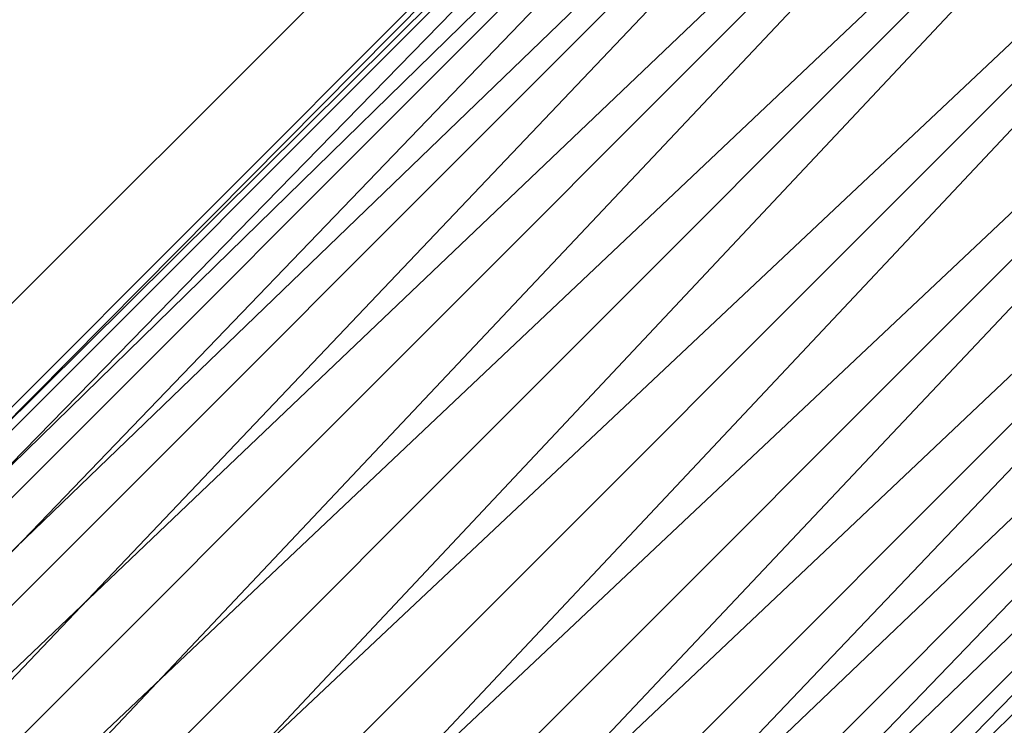
# Model space of a CAD drawing. Extents: x -3050 to 3050, y -2050 to 2050.
# Drawn here: x 298 to 380, y -313 to -254 of the extents above; entities that cross this region are included whole.
import ezdxf

# ---------------------------------------------------------------- set-up
doc = ezdxf.new("R2010")
doc.units = 0

msp = doc.modelspace()

# ---------------------------------------------------------------- linework, layer by layer
at = {"color": 0}
for p, q in [((174.452537, -409.359857, 510), (409.919765, -173.892628, 510)), ((409.919765, -173.892628, 510), (175.353132, -410.386789, 499.647238)), ((410.946697, -174.793223, 520.352762), (174.452537, -409.359857, 510)), ((175.353132, -410.386789, 520.352762), (410.946697, -174.793223, 520.352762)), ((175.353132, -410.386789, 499.647238), (410.946697, -174.793223, 499.647238)), ((410.946697, -174.793223, 499.647238), (177.993542, -413.3976, 490)), ((413.957508, -177.433634, 530), (175.353132, -410.386789, 520.352762)), ((177.993542, -413.3976, 530), (413.957508, -177.433634, 530)), ((177.993542, -413.3976, 490), (413.957508, -177.433634, 490)), ((413.957508, -177.433634, 490), (182.193828, -418.187108, 481.715729)), ((418.747016, -181.63392, 538.284271), (177.993542, -413.3976, 530)), ((182.193828, -418.187108, 538.284271), (418.747016, -181.63392, 538.284271)), ((182.193828, -418.187108, 481.715729), (418.747016, -181.63392, 481.715729)), ((418.747016, -181.63392, 481.715729), (187.667748, -424.428917, 475.358984)), ((424.988825, -187.10784, 544.641016), (182.193828, -418.187108, 538.284271)), ((187.667748, -424.428917, 544.641016), (424.988825, -187.10784, 544.641016)), ((187.667748, -424.428917, 475.358984), (424.988825, -187.10784, 475.358984)), ((424.988825, -187.10784, 475.358984), (194.042262, -431.697658, 471.362967)), ((432.257566, -193.482354, 548.637033), (187.667748, -424.428917, 544.641016)), ((194.042262, -431.697658, 548.637033), (432.257566, -193.482354, 548.637033)), ((194.042262, -431.697658, 471.362967), (432.257566, -193.482354, 471.362967)), ((432.257566, -193.482354, 471.362967), (200.882959, -439.497977, 470)), ((440.057886, -200.323051, 550), (194.042262, -431.697658, 548.637033)), ((200.882959, -439.497977, 550), (440.057886, -200.323051, 550)), ((200.882959, -439.497977, 470), (440.057886, -200.323051, 470)), ((440.057886, -200.323051, 470), (207.723656, -447.298297, 471.362967)), ((447.858205, -207.163747, 548.637033), (200.882959, -439.497977, 550)), ((207.723656, -447.298297, 548.637033), (447.858205, -207.163747, 548.637033)), ((207.723656, -447.298297, 471.362967), (447.858205, -207.163747, 471.362967)), ((447.858205, -207.163747, 471.362967), (214.09817, -454.567038, 475.358984)), ((455.126946, -213.538262, 544.641016), (207.723656, -447.298297, 548.637033)), ((214.09817, -454.567038, 544.641016), (455.126946, -213.538262, 544.641016)), ((214.09817, -454.567038, 475.358984), (455.126946, -213.538262, 475.358984)), ((455.126946, -213.538262, 475.358984), (219.57209, -460.808847, 481.715729)), ((461.368755, -219.012181, 538.284271), (214.09817, -454.567038, 544.641016)), ((219.57209, -460.808847, 538.284271), (461.368755, -219.012181, 538.284271)), ((219.57209, -460.808847, 481.715729), (461.368755, -219.012181, 481.715729)), ((461.368755, -219.012181, 481.715729), (223.772376, -465.598355, 490)), ((466.158263, -223.212468, 530), (219.57209, -460.808847, 538.284271)), ((223.772376, -465.598355, 530), (466.158263, -223.212468, 530)), ((223.772376, -465.598355, 490), (466.158263, -223.212468, 490)), ((466.158263, -223.212468, 490), (226.412786, -468.609166, 499.647238)), ((469.169074, -225.852878, 520.352762), (223.772376, -465.598355, 530)), ((325.866311, -249.322669, 503.802703), (250.265352, -324.923628, 503.802703)), ((325.866311, -249.322669, 516.217721), (250.265352, -324.923628, 516.217721))]:
    msp.add_line(p, q, dxfattribs=at)

doc.saveas('drawing.dxf')
